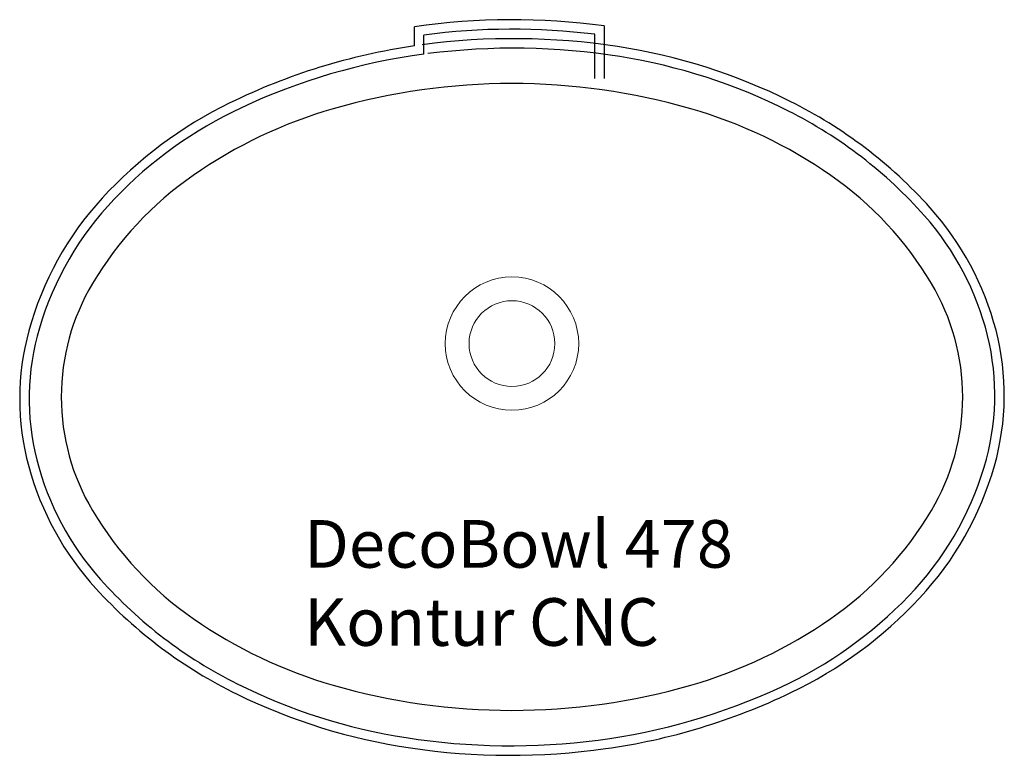
# Model space of a CAD drawing. Extents: x 4199 to 4716, y 7838 to 8224.
import ezdxf

# ---------------------------------------------------------------- set-up
doc = ezdxf.new("R2010")
doc.units = 0
doc.layers.add('ACRYLSTEIN', color=1, linetype='CONTINUOUS', lineweight=20)
doc.layers.add('BEM1-10', color=164, linetype='CONTINUOUS', lineweight=13)
for name, color, linetype in [('CORIAN_BECKENAUSSCHNITT', 7, 'CONTINUOUS'), ('FALZ_FUER_LAVANTO', 7, 'CONTINUOUS'), ('UK_AUSSCHNITT', 7, 'CONTINUOUS')]:
    doc.layers.add(name, color=color, linetype=linetype)
doc.styles.add('LOGO', font='verdana.TTF')

msp = doc.modelspace()

# ---------------------------------------------------------------- linework, layer by layer
at = {"layer": 'ACRYLSTEIN'}
for radius in [35, 22.5]:
    msp.add_circle((4457.57, 8053.78), radius, dxfattribs=at)
at = {"layer": 'CORIAN_BECKENAUSSCHNITT', "color": 1, "linetype": 'Continuous'}
msp.add_lwpolyline([(4221.07, 8025.78, 0.135091), (4237.47, 7966.21, 0.10689), (4290.34, 7909.46, 0.08199), (4363.76, 7874.53, 0.070244), (4457.57, 7861.28, 0.070244), (4551.38, 7874.53, 0.08199), (4624.8, 7909.46, 0.10689), (4677.68, 7966.21, 0.135091), (4694.07, 8025.78, 0.135091), (4677.68, 8085.35, 0.10689), (4624.8, 8142.1, 0.08199), (4551.38, 8177.04, 0.070244), (4457.57, 8190.28, 0.070244), (4363.76, 8177.04, 0.08199), (4290.34, 8142.1, 0.10689), (4237.47, 8085.35, 0.135091)], format="xyb", close=True, dxfattribs=at)
at = {"layer": 'FALZ_FUER_LAVANTO', "color": 5, "linetype": 'Continuous'}
for p, q in [((4411.38, 8205.72), (4411.38, 8215.75)), ((4501.02, 8192.85), (4501.02, 8216.14))]:
    msp.add_line(p, q, dxfattribs=at)
msp.add_lwpolyline([(4411.38, 8205.72, 0.076381), (4315.58, 8177.6, 0.09299), (4248.81, 8129.59, 0.118934), (4209.6, 8061.94, 0.135046), (4208.22, 7992.81, 0.120894), (4241.62, 7930.05, 0.094738), (4313.33, 7875.29, 0.077223), (4402.03, 7846.97, 0.071343), (4502.72, 7845.71, 0.076268), (4598.66, 7873.52, 0.092749), (4665.73, 7921.34, 0.118654), (4705.34, 7988.91, 0.13503), (4707.11, 8057.99, 0.121165), (4674.07, 8120.86, 0.094989), (4602.69, 8175.83, 0.077347), (4514.19, 8204.42, 0.071349), (4413.47, 8205.99, 0.076156)], format="xyb", dxfattribs=at)
msp.add_arc((4457.71, 7865.02), 353.78, 82.968, 97.5262, dxfattribs=at)
at = {"layer": 'UK_AUSSCHNITT', "color": 7, "linetype": 'Continuous'}
for p, q in [((4506.02, 8220.53), (4506.02, 8192.85)), ((4406.38, 8210.06), (4406.38, 8220.11))]:
    msp.add_line(p, q, dxfattribs=at)
msp.add_lwpolyline([(4406.38, 8210.06, 0.077189), (4309.46, 8180.08, 0.093959), (4242.5, 8130.08, 0.11931), (4204.04, 8060.43, 0.133942), (4203.98, 7989.3, 0.119379), (4239.28, 7925.18, 0.094021), (4313.29, 7869.79, 0.077219), (4404.28, 7841.56, 0.071769), (4506.7, 7841.21, 0.076964), (4603.91, 7870.59, 0.093494), (4671.47, 7920.22, 0.11879), (4710.74, 7989.71, 0.133934), (4711.56, 8060.76, 0.119894), (4676.96, 8125.1, 0.094491), (4603.59, 8180.92, 0.077449), (4512.99, 8209.67, 0.071774), (4410.51, 8210.64, 0.076745)], format="xyb", dxfattribs=at)
msp.add_arc((4457.71, 7865.02), 358.78, 82.2614, 98.2267, dxfattribs=at)

# ---------------------------------------------------------------- texts
at = {"layer": 'BEM1-10', "style": 'LOGO'}
for s, p in [('DecoBowl 478', (4348.55, 7936.17)), ('Kontur CNC', (4348.55, 7895.17))]:
    msp.add_text(s, height=25, dxfattribs=at).set_placement(p)

doc.saveas('drawing.dxf')
